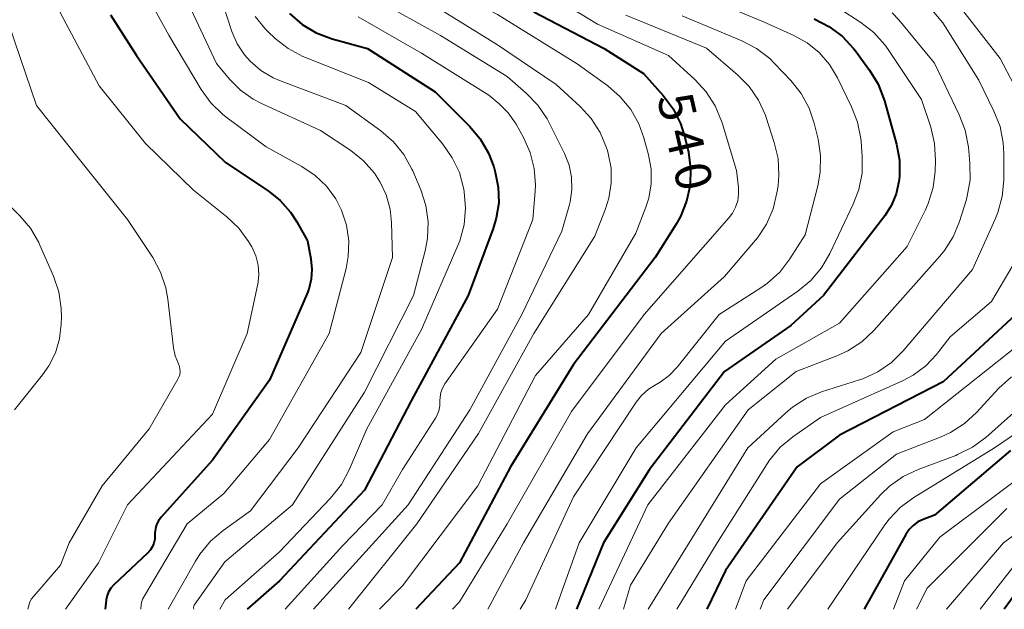
# Model space of a CAD drawing. Units: metres. Extents: x -75536 to -74000, y 24000 to 25500.
# Drawn here: x -75221 to -75118, y 24000 to 24062 of the extents above; entities that cross this region are included whole.
import ezdxf

# ---------------------------------------------------------------- set-up
doc = ezdxf.new("R2010")
doc.units = ezdxf.units.M
doc.layers.add('710100_等高線(計曲線)', color=7, linetype='Continuous', lineweight=40)
doc.layers.add('710200_等高線(主曲線)', color=7, linetype='Continuous', lineweight=13)
doc.styles.add('Style-WORKING', font='MS Gothic.ttf')

msp = doc.modelspace()

# ---------------------------------------------------------------- linework, layer by layer
at = {"layer": '710100_等高線(計曲線)', "linetype": 'Continuous', "lineweight": 40, "flags": 128}
for points, elevation in [([(-75211.73, 24062.54), (-75209, 24058.27), (-75204.39, 24051.61), (-75199.62, 24047), (-75195.15, 24044.03), (-75193.86, 24043.01), (-75192.77, 24041.78), (-75192.12, 24040.76), (-75191, 24038.76), (-75190.64, 24036.88), (-75190.53, 24035.8), (-75190.6, 24034.73), (-75190.87, 24033.68), (-75191.04, 24033.24), (-75195, 24024.09), (-75201, 24015.68), (-75206.4, 24009.68), (-75206.67, 24009.32), (-75206.88, 24008.91), (-75207.01, 24008.48), (-75207.07, 24008.02), (-75207.07, 24007.77), (-75207.08, 24007.37), (-75207.16, 24006.97), (-75207.31, 24006.59), (-75207.52, 24006.24), (-75207.8, 24005.93), (-75211.42, 24002.54), (-75211.71, 24002.21), (-75211.94, 24001.84), (-75212.1, 24001.44), (-75212.19, 24001.01), (-75212.2, 24000.95), (-75212.29, 24000)], 560), ([(-75192.89, 24062.67), (-75191.57, 24061.53), (-75190.07, 24060.65), (-75188.39, 24060.02), (-75184.67, 24059), (-75177.57, 24054.43), (-75173.93, 24050.81), (-75172.81, 24049.48), (-75171.93, 24047.97), (-75171.39, 24046.54), (-75171.23, 24046), (-75170.91, 24044.4), (-75170.87, 24042.76), (-75171.12, 24041.15), (-75171.45, 24040.07), (-75174.09, 24033), (-75180.08, 24021.92), (-75185, 24012.53), (-75193.94, 24003), (-75197.35, 24000)], 550), ([(-75167.16, 24062.84), (-75159.77, 24059), (-75155.62, 24056.38), (-75153.55, 24054.06), (-75152.5, 24052.66), (-75151.72, 24051.1), (-75151.27, 24049.67), (-75150.9, 24048.09), (-75150.66, 24046.37), (-75150.72, 24044.63), (-75151.08, 24042.93), (-75151.72, 24041.32), (-75152.18, 24040.52), (-75154.39, 24037), (-75163, 24025.76), (-75169.61, 24015), (-75175, 24004.9), (-75179.59, 24000)], 540), ([(-75137.65, 24062.11), (-75136.1, 24061.32), (-75134.7, 24060.28), (-75133.51, 24059.01), (-75133.31, 24058.74), (-75131.83, 24056.73), (-75130.93, 24055.24), (-75130.26, 24053.48), (-75129, 24048.95), (-75128.69, 24047.25), (-75128.68, 24045.53), (-75128.73, 24045), (-75129.02, 24043.72), (-75129.52, 24042.5), (-75130.23, 24041.4), (-75136.69, 24033), (-75140.13, 24029.87), (-75147.11, 24025), (-75155, 24014.72), (-75159.84, 24007), (-75162.67, 24000)], 530), ([(-75115.96, 24031.44), (-75124.08, 24023.92), (-75135, 24018.33), (-75139.46, 24015), (-75147, 24004.08), (-75148.96, 24000)], 520), ([(-75117, 24016.71), (-75125, 24009.92), (-75126.19, 24009.46), (-75126.74, 24009.19), (-75127.24, 24008.83), (-75127.67, 24008.39), (-75128, 24007.88), (-75132.38, 24000)], 510), ([(-75115.47, 24003), (-75117.67, 24000)], 500)]:
    msp.add_lwpolyline(points, dxfattribs=dict(at, elevation=elevation))
at = {"layer": '710200_等高線(主曲線)', "linetype": 'Continuous', "lineweight": 13, "flags": 128}
for points, elevation in [([(-75221.93, 24098.07), (-75219.27, 24090.73), (-75217.68, 24081), (-75218.31, 24069.69), (-75217, 24062.71), (-75212.93, 24055.07), (-75208.06, 24049), (-75203, 24044.1), (-75199.49, 24041.3), (-75198.22, 24040.1), (-75197.19, 24038.69), (-75196.98, 24038.33), (-75196.87, 24038.13), (-75196.45, 24037.2), (-75196.2, 24036.21), (-75196.13, 24035.19), (-75196.24, 24034.18), (-75196.26, 24034.05), (-75197.36, 24029), (-75201, 24020.52), (-75209.93, 24011), (-75213, 24004.89), (-75216.48, 24000)], 562), ([(-75182.43, 24069.61), (-75181.23, 24068.58), (-75177.84, 24066.16), (-75171, 24062.59), (-75162.62, 24057.38), (-75159.39, 24055.06), (-75158.07, 24053.93), (-75156.97, 24052.58), (-75156.12, 24051.06), (-75155.59, 24049.59), (-75155.1, 24047.8), (-75154.82, 24046.29), (-75154.81, 24044.76), (-75155.07, 24043.24), (-75155.37, 24042.29), (-75156.42, 24039.58), (-75161.42, 24031), (-75167, 24024.59), (-75173.06, 24013), (-75181, 24002.46), (-75183.41, 24000)], 542), ([(-75200.89, 24066.74), (-75198.95, 24060.8), (-75198.4, 24059.5), (-75197.63, 24058.32), (-75197.04, 24057.65), (-75195.9, 24056.67), (-75194.62, 24055.92), (-75193.93, 24055.62), (-75186.96, 24053), (-75183.26, 24050.33), (-75181.95, 24049.19), (-75180.84, 24047.84), (-75180, 24046.32), (-75179.91, 24046.12), (-75179.07, 24044.13), (-75178.53, 24042.48), (-75178.29, 24040.75), (-75178.35, 24039.01), (-75178.6, 24037.71), (-75179.83, 24033), (-75185, 24022.86), (-75192.57, 24011), (-75199.71, 24005), (-75202.91, 24000.43), (-75202.95, 24000.37), (-75202.97, 24000.3), (-75202.98, 24000.23), (-75202.98, 24000.15), (-75202.97, 24000)], 554), ([(-75166.65, 24065.35), (-75160.45, 24061.55), (-75153, 24058.26), (-75150.21, 24055.72), (-75149.03, 24054.44), (-75148.08, 24052.98), (-75147.41, 24051.37), (-75147.35, 24051.18), (-75145.85, 24046.15), (-75145.63, 24044.37), (-75145.61, 24043.66), (-75145.71, 24042.97), (-75145.93, 24042.3), (-75146.26, 24041.68), (-75146.61, 24041.23), (-75155.56, 24031), (-75163.19, 24020.81), (-75169.96, 24009), (-75175, 24000.77), (-75175.74, 24000)], 538), ([(-75208.18, 24065.13), (-75205.59, 24060.41), (-75202.18, 24054.69), (-75201.16, 24053.27), (-75199.9, 24052.06), (-75199.6, 24051.82), (-75195.36, 24048.64), (-75191.58, 24046.57), (-75190.2, 24045.65), (-75189.01, 24044.5), (-75188.02, 24043.17), (-75187.42, 24042), (-75186.9, 24040.42), (-75186.65, 24038.78), (-75186.7, 24037.12), (-75186.94, 24035.84), (-75188.71, 24029), (-75195, 24017.85), (-75199.81, 24012.19), (-75203.65, 24009), (-75208.17, 24001.43), (-75208.35, 24001.07), (-75208.46, 24000.68), (-75208.49, 24000.5), (-75208.54, 24000)], 558), ([(-75204.12, 24065), (-75200.59, 24057.41), (-75199.22, 24055.78), (-75198.06, 24054.62), (-75196.71, 24053.68), (-75195.91, 24053.26), (-75189.62, 24050.38), (-75186.45, 24048.27), (-75185.09, 24047.18), (-75183.95, 24045.87), (-75183.4, 24045.03), (-75183.38, 24045), (-75182.71, 24043.59), (-75182.29, 24042.09), (-75182.14, 24040.68), (-75182.05, 24037), (-75185.38, 24027), (-75191.99, 24017), (-75197, 24010.36), (-75199.89, 24008.28), (-75201.22, 24007.15), (-75202.32, 24005.8), (-75202.77, 24005.08), (-75205.65, 24000)], 556), ([(-75183.82, 24064.18), (-75177, 24060.38), (-75169.96, 24056.04), (-75167.96, 24054.29), (-75166.76, 24053.04), (-75165.78, 24051.59), (-75165.6, 24051.24), (-75163.94, 24047.94), (-75163.46, 24046.73), (-75163.2, 24045.45), (-75163.16, 24044.15), (-75163.35, 24042.87), (-75163.43, 24042.57), (-75164.21, 24039.79), (-75168.42, 24031), (-75173.91, 24021), (-75180.38, 24011), (-75190.35, 24000)], 546), ([(-75179, 24064.36), (-75171, 24059.4), (-75164.8, 24055.2), (-75162.3, 24052.91), (-75161.12, 24051.62), (-75160.18, 24050.15), (-75159.51, 24048.54), (-75159.43, 24048.28), (-75159.34, 24047.96), (-75159.04, 24046.4), (-75159.01, 24044.82), (-75159.26, 24043.25), (-75159.61, 24042.13), (-75160.74, 24039.26), (-75167.18, 24029), (-75173, 24018.49), (-75179.49, 24009), (-75186.69, 24000)], 544), ([(-75150.9, 24065.1), (-75143, 24061.8), (-75139.85, 24060.4), (-75138.41, 24059.6), (-75137.13, 24058.56), (-75136.04, 24057.32), (-75135.2, 24055.91), (-75133.71, 24052.87), (-75133.08, 24051.24), (-75132.75, 24049.53), (-75132.72, 24049.22), (-75132.6, 24047.64), (-75132.62, 24045.89), (-75132.95, 24044.18), (-75133.54, 24042.61), (-75135.99, 24037.43), (-75136.87, 24035.93), (-75138, 24034.6), (-75139.36, 24033.48), (-75147, 24028.22), (-75156.41, 24017), (-75162.39, 24007), (-75164.89, 24000)], 532), ([(-75137.3, 24064.7), (-75132.75, 24061.75), (-75131.37, 24060.68), (-75130.2, 24059.39), (-75129.85, 24058.89), (-75126.36, 24053.64), (-75125.38, 24050.71), (-75124.98, 24049.02), (-75124.88, 24047.2), (-75124.92, 24046.09), (-75125.14, 24044.36), (-75125.65, 24042.69), (-75125.94, 24042.04), (-75127.85, 24038.15), (-75135, 24030.11), (-75141.7, 24026.3), (-75147, 24021.51), (-75155.16, 24011), (-75160.31, 24000)], 528), ([(-75123, 24064.29), (-75118.07, 24057.93), (-75114.44, 24051)], 522), ([(-75196.52, 24062.36), (-75195.4, 24061.02), (-75195.17, 24060.8), (-75194.39, 24060.06), (-75193.02, 24058.98), (-75191.49, 24058.15), (-75191.22, 24058.04), (-75184.59, 24055.41), (-75179.63, 24052.37), (-75176.75, 24048.94), (-75175.75, 24047.51), (-75175.01, 24045.94), (-75174.54, 24044.19), (-75174.5, 24043.93), (-75174.35, 24042.19), (-75174.51, 24040.46), (-75174.97, 24038.78), (-75175.18, 24038.27), (-75179, 24029.43), (-75184.74, 24019), (-75186.6, 24014.66), (-75187.42, 24013.12), (-75188.56, 24011.69), (-75193.99, 24006.01), (-75199.65, 24001), (-75200.22, 24000)], 552), ([(-75185.66, 24062.34), (-75179, 24058.51), (-75171.91, 24054.09), (-75170.82, 24053.18), (-75169.88, 24052.24), (-75169.11, 24051.15), (-75169.04, 24051.03), (-75168.26, 24049.63), (-75167.55, 24048.05), (-75167.13, 24046.37), (-75167, 24044.64), (-75167.03, 24044), (-75167.27, 24041), (-75171, 24031.57), (-75176.53, 24023.71), (-75176.78, 24023.28), (-75176.95, 24022.81), (-75177.04, 24022.32), (-75177.05, 24021.93), (-75177.07, 24021.39), (-75177.18, 24020.87), (-75177.39, 24020.37), (-75177.53, 24020.12), (-75181, 24014.71), (-75183.15, 24011), (-75187.32, 24006.68), (-75193.36, 24000)], 548), ([(-75157.49, 24062.51), (-75149, 24059.04), (-75145.72, 24056.24), (-75144.5, 24055), (-75143.51, 24053.56), (-75142.79, 24051.98), (-75142.71, 24051.75), (-75141.85, 24049.12), (-75141.46, 24047.43), (-75141.36, 24045.68), (-75141.46, 24044.55), (-75141.57, 24043.83), (-75141.98, 24042.13), (-75142.67, 24040.53), (-75143.63, 24039.08), (-75143.84, 24038.82), (-75147.08, 24035), (-75153.75, 24029), (-75161.53, 24018.47), (-75168.24, 24007), (-75172, 24000)], 536), ([(-75151.56, 24062.44), (-75145.27, 24059.82), (-75143.72, 24059.01), (-75142.34, 24057.94), (-75141.85, 24057.46), (-75140.11, 24055.62), (-75139.03, 24054.25), (-75138.2, 24052.72), (-75137.66, 24051.14), (-75137.24, 24049.45), (-75136.98, 24047.73), (-75137.01, 24045.98), (-75137.27, 24044.56), (-75138.59, 24039.41), (-75140.21, 24036.86), (-75141.28, 24035.48), (-75142.56, 24034.3), (-75143.26, 24033.81), (-75147.66, 24031), (-75152.09, 24025.46), (-75152.91, 24024.61), (-75153.86, 24023.9), (-75154.29, 24023.66), (-75155.11, 24023.15), (-75155.83, 24022.5), (-75156.39, 24021.79), (-75163, 24011.83), (-75168.02, 24001), (-75168.61, 24000)], 534), ([(-75129.46, 24062.76), (-75128.76, 24062), (-75125, 24057.44), (-75122.38, 24052.02), (-75121.76, 24050.39), (-75121.42, 24048.62), (-75121.26, 24046.94), (-75121.25, 24045.19), (-75121.54, 24043.47), (-75121.67, 24043), (-75122.36, 24040.81), (-75123.02, 24039.2), (-75123.95, 24037.73), (-75124.43, 24037.15), (-75131.38, 24029.34), (-75132.65, 24028.14), (-75134.11, 24027.18), (-75135.27, 24026.65), (-75139.56, 24025), (-75144.62, 24021), (-75153, 24009.06), (-75157, 24002.54), (-75157.74, 24000)], 526), ([(-75125.22, 24063.03), (-75124.11, 24061.69), (-75123.86, 24061.3), (-75120.33, 24055.67), (-75118.73, 24052.42), (-75118.09, 24050.79), (-75117.75, 24049.09), (-75117.69, 24047.96), (-75117.7, 24045.15), (-75117.86, 24043.41), (-75118.31, 24041.73), (-75118.59, 24041.05), (-75121, 24035.74), (-75128.27, 24027.19), (-75129.51, 24025.97), (-75130.95, 24024.98), (-75132.53, 24024.25), (-75132.88, 24024.13), (-75136.87, 24022.87), (-75138.48, 24022.2), (-75139.95, 24021.27), (-75140.64, 24020.68), (-75144.63, 24017), (-75151, 24006.71), (-75155.14, 24000)], 524), ([(-75222.45, 24061.55), (-75219.51, 24053), (-75214.85, 24047.15), (-75209.94, 24041), (-75207.29, 24037), (-75206.46, 24035.47), (-75205.9, 24033.82), (-75205.69, 24032.61), (-75205.1, 24027.51), (-75204.93, 24026.66), (-75204.59, 24025.81), (-75204.48, 24025.54), (-75204.42, 24025.26), (-75204.41, 24024.97), (-75204.45, 24024.68), (-75204.54, 24024.41), (-75204.63, 24024.22), (-75207.68, 24019), (-75212.61, 24013), (-75216.07, 24007), (-75217, 24004.65), (-75219.82, 24001.39), (-75220.07, 24001.06), (-75220.25, 24000.69), (-75220.31, 24000.5), (-75220.45, 24000)], 564), ([(-75223.67, 24043.77), (-75221.29, 24041.41), (-75220.16, 24040.08), (-75219.29, 24038.58), (-75219.17, 24038.32), (-75217.74, 24035.04), (-75217.18, 24033.39), (-75216.92, 24031.66), (-75216.9, 24030.78), (-75216.92, 24030), (-75217.1, 24028.47), (-75217.53, 24026.99), (-75218.22, 24025.61), (-75218.89, 24024.67), (-75221.85, 24021)], 566), ([(-75116.25, 24037), (-75119, 24032.38), (-75123.35, 24028.65), (-75124.79, 24026.82), (-75125.91, 24025.63), (-75127.23, 24024.64), (-75128.34, 24024.05), (-75137, 24020.17), (-75139.89, 24018.15), (-75141.23, 24017.04), (-75142.35, 24015.7), (-75142.62, 24015.3), (-75147.86, 24007), (-75152.1, 24000)], 522), ([(-75115, 24028.75), (-75126.05, 24019.95), (-75129.34, 24018.66), (-75137, 24013.2), (-75144.81, 24003), (-75145.93, 24000)], 518), ([(-75109.56, 24027), (-75119.6, 24018.09), (-75121, 24017.05), (-75122.56, 24016.27), (-75122.76, 24016.19), (-75126.71, 24014.72), (-75128.29, 24013.97), (-75129.71, 24012.96), (-75130.64, 24012.07), (-75135.24, 24007), (-75140.47, 24000)], 514), ([(-75116.87, 24024.46), (-75118.21, 24023.25), (-75120.55, 24020.7), (-75121.84, 24019.53), (-75123.31, 24018.59), (-75124.27, 24018.16), (-75129, 24016.31), (-75135, 24011.59), (-75142.94, 24001), (-75143.33, 24000)], 516), ([(-75109.86, 24023), (-75118.68, 24017), (-75127.17, 24011.77), (-75128.57, 24010.73), (-75129.76, 24009.47), (-75130.21, 24008.87), (-75136.21, 24000)], 512), ([(-75113, 24016.15), (-75124.41, 24007.59), (-75128.16, 24003), (-75129.32, 24000)], 508), ([(-75107, 24014.9), (-75117.71, 24007), (-75123.72, 24000)], 504), ([(-75117.38, 24010.62), (-75125.77, 24002.23), (-75126.87, 24000)], 506), ([(-75116.38, 24004.84), (-75120.19, 24000)], 502)]:
    msp.add_lwpolyline(points, dxfattribs=dict(at, elevation=elevation))

# ---------------------------------------------------------------- texts
at = {"layer": '710100_等高線(計曲線)', "linetype": 'Continuous', "lineweight": 40, "style": 'Style-WORKING'}
for s, p in [('5', (-75154.22, 24053.83, -10)), ('4', (-75153.38, 24050.18, -10)), ('0', (-75152.53, 24046.52, -10))]:
    msp.add_text(s, height=3.75, rotation=283, dxfattribs=at).set_placement(p)

doc.saveas('drawing.dxf')
